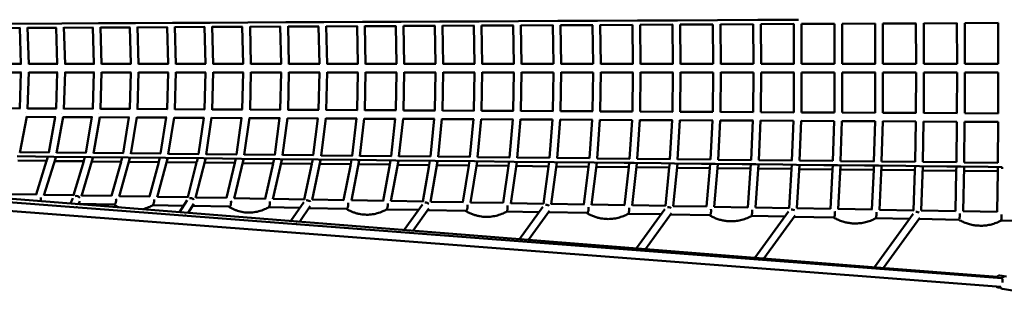
# Model space of a CAD drawing. Units: millimetres. Extents: x 1232 to 25034, y 1571 to 15705.
# Drawn here: x 14916 to 17352, y 7435 to 8110 of the extents above; entities that cross this region are included whole.
import ezdxf

# ---------------------------------------------------------------- set-up
doc = ezdxf.new("R2010")
doc.units = ezdxf.units.MM
doc.layers.add('МАФ', color=7, linetype='Continuous', lineweight=50)

msp = doc.modelspace()

# ---------------------------------------------------------------- linework, layer by layer
at = {"layer": 'МАФ'}
for p, q in [((15020.5, 8101.1), (14843.4, 8100.2)), ((14846.1, 8089.8), (14917.5, 8090.1)), ((14919.2, 8001.3), (14916.3, 8090.1)), ((14935.3, 8091.3), (14938.2, 8000.4)), ((14935.3, 8090.2), (15007.4, 8090.6)), ((15009, 8001.3), (15006.3, 8090.6)), ((15111, 8101.6), (15020.5, 8101.1)), ((15025.3, 8091.7), (15028.1, 8000.4)), ((15025.3, 8090.7), (15098.1, 8091.1)), ((15099.6, 8001.3), (15097, 8091.1)), ((15202.3, 8102.1), (15111.1, 8101.6)), ((15116, 8092.1), (15118.6, 8000.5)), ((15116, 8091.2), (15189.4, 8091.5)), ((15190.9, 8001.3), (15188.4, 8091.5)), ((15294.3, 8102.5), (15202.4, 8102.1)), ((15207.4, 8092.5), (15209.9, 8000.5)), ((15207.4, 8091.6), (15281.4, 8092)), ((15282.9, 8001.3), (15280.5, 8092)), ((15386.9, 8103), (15294.4, 8102.5)), ((15299.5, 8092.9), (15301.9, 8000.6)), ((15299.5, 8092.1), (15374.1, 8092.5)), ((15375.6, 8001.3), (15373.3, 8092.5)), ((15480.2, 8103.5), (15387, 8103)), ((15392.3, 8093.4), (15394.6, 8000.6)), ((15392.3, 8092.6), (15467.5, 8092.9)), ((15468.9, 8001.3), (15466.7, 8092.9)), ((15574.1, 8104), (15480.3, 8103.5)), ((15485.7, 8093.8), (15487.9, 8000.7)), ((15485.7, 8093), (15561.5, 8093.4)), ((15562.8, 8001.3), (15560.7, 8093.4)), ((15668.6, 8104.4), (15574.2, 8104)), ((15579.7, 8094.2), (15581.8, 8000.7)), ((15579.7, 8093.5), (15656.1, 8093.9)), ((15655.4, 8093.9), (15657.3, 8001.3)), ((15763.8, 8104.9), (15668.7, 8104.4)), ((15674.4, 8094.6), (15676.3, 8000.8)), ((15674.4, 8094), (15751.3, 8094.4)), ((15752.5, 8001.3), (15750.6, 8094.4)), ((15859.4, 8105.4), (15763.8, 8104.9)), ((15769.6, 8095.1), (15771.5, 8000.8)), ((15769.6, 8094.5), (15847, 8094.9)), ((15848.1, 8001.3), (15846.4, 8094.9)), ((15955.6, 8105.9), (15859.5, 8105.4)), ((15867.2, 8000.8), (15865.4, 8095.5)), ((15865.4, 8095), (15943.3, 8095.4)), ((15944.4, 8001.3), (15942.8, 8095.3)), ((16052.3, 8106.4), (15955.7, 8105.9)), ((15961.8, 8095.9), (15963.4, 8000.9)), ((15961.8, 8095.4), (16040.1, 8095.8)), ((16041.1, 8001.3), (16039.6, 8095.8)), ((16149.6, 8106.9), (16052.4, 8106.4)), ((16058.6, 8096.4), (16060.1, 8000.9)), ((16058.6, 8095.9), (16137.5, 8096.3)), ((16138.4, 8001.3), (16137, 8096.3)), ((16247.3, 8107.4), (16149.6, 8106.9)), ((16157.4, 8001), (16156, 8096.8)), ((16156, 8096.4), (16235.3, 8096.8)), ((16234.8, 8096.8), (16236.1, 8001.3)), ((16345.4, 8107.9), (16247.3, 8107.4)), ((16253.8, 8097.3), (16255.1, 8001)), ((16253.8, 8096.9), (16333.5, 8097.3)), ((16333.1, 8097.3), (16334.3, 8001.3)), ((16444, 8108.4), (16345.5, 8107.9)), ((16352.1, 8097.8), (16353.3, 8001)), ((16352.1, 8097.4), (16432.2, 8097.8)), ((16432.9, 8001.3), (16431.8, 8097.8)), ((16543, 8108.9), (16444.1, 8108.4)), ((16450.8, 8097.9), (16531.3, 8098.3)), ((16450.8, 8098.2), (16451.9, 8001.1)), ((16531.9, 8001.3), (16531, 8098.3)), ((16642.4, 8109.4), (16543.1, 8108.9)), ((16550, 8098.4), (16630.8, 8098.8)), ((16550, 8098.7), (16550.9, 8001.1)), ((16631.3, 8001.3), (16630.5, 8098.8)), ((16742.1, 8109.9), (16642.5, 8109.4)), ((16649.5, 8098.9), (16730.6, 8099.3)), ((16649.5, 8099.2), (16650.3, 8001.1)), ((16731.1, 8001.3), (16730.4, 8099.3)), ((16842.2, 8110.4), (16742.2, 8109.9)), ((16749.4, 8099.4), (16830.8, 8099.9)), ((16749.4, 8099.6), (16750.1, 8001.2)), ((16831.2, 8001.3), (16830.6, 8099.9)), ((16849.6, 8099.9), (16931.3, 8100.4)), ((16849.6, 8100.1), (16850.2, 8001.2)), ((16931.2, 8100.4), (16931.7, 8001.3)), ((16950.2, 8100.5), (17032.2, 8100.9)), ((16950.7, 8001.2), (16950.2, 8100.6)), ((17032.4, 8001.3), (17032, 8100.9)), ((17051, 8101), (17133.3, 8101.4)), ((17051, 8101.1), (17051.4, 8001.2)), ((17133.4, 8001.3), (17133.1, 8101.4)), ((17152.1, 8101.5), (17234.6, 8101.9)), ((17152.1, 8101.6), (17152.4, 8001.2)), ((17234.5, 8101.9), (17234.7, 8001.3)), ((17253.5, 8102), (17336.2, 8102.4)), ((17253.7, 8001.3), (17253.5, 8102.1)), ((17336.1, 8102.4), (17336.2, 8001.3)), ((14920.5, 8001.3), (14849.1, 8001.3)), ((15010.3, 8001.3), (14938.2, 8001.3)), ((15100.8, 8001.3), (15028, 8001.3)), ((15192, 8001.3), (15118.6, 8001.3)), ((15283.9, 8001.3), (15209.9, 8001.3)), ((15376.5, 8001.3), (15301.9, 8001.3)), ((15469.8, 8001.3), (15394.6, 8001.3)), ((15563.6, 8001.3), (15487.9, 8001.3)), ((15658.1, 8001.3), (15581.8, 8001.3)), ((15753.2, 8001.3), (15676.3, 8001.3)), ((15848.8, 8001.3), (15771.5, 8001.3)), ((15945, 8001.3), (15867.2, 8001.3)), ((16041.7, 8001.3), (15963.4, 8001.3)), ((16138.9, 8001.3), (16060.1, 8001.3)), ((16236.6, 8001.3), (16157.4, 8001.3)), ((16334.7, 8001.3), (16255.1, 8001.3)), ((16433.3, 8001.3), (16353.3, 8001.3)), ((16532.3, 8001.3), (16451.9, 8001.3)), ((16631.6, 8001.3), (16550.9, 8001.3)), ((16731.4, 8001.3), (16650.3, 8001.3)), ((16831.5, 8001.3), (16750.1, 8001.3)), ((16931.9, 8001.3), (16850.2, 8001.3)), ((17032.6, 8001.3), (16950.7, 8001.3)), ((17133.6, 8001.3), (17051.4, 8001.3)), ((17234.8, 8001.3), (17152.4, 8001.3)), ((17336.3, 8001.3), (17253.7, 8001.3)), ((14849.1, 7980.3), (14920.5, 7980.3)), ((14916.3, 7891.6), (14919.2, 7980.3)), ((14938.2, 7981.3), (14935.3, 7890.3)), ((14938.2, 7980.3), (15010.3, 7980.3)), ((15006.3, 7891.1), (15009, 7980.3)), ((15028.1, 7981.3), (15025.3, 7890)), ((15028, 7980.3), (15100.8, 7980.3)), ((15097, 7890.6), (15099.6, 7980.3)), ((15116, 7889.6), (15118.6, 7981.2)), ((15118.6, 7980.3), (15192, 7980.3)), ((15188.4, 7890.2), (15190.9, 7980.3)), ((15209.9, 7981.2), (15207.4, 7889.2)), ((15209.9, 7980.3), (15283.9, 7980.3)), ((15280.5, 7889.7), (15282.9, 7980.3)), ((15301.9, 7981.1), (15299.5, 7888.8)), ((15301.9, 7980.3), (15376.5, 7980.3)), ((15373.3, 7889.2), (15375.6, 7980.3)), ((15394.6, 7981.1), (15392.3, 7888.3)), ((15394.6, 7980.3), (15469.8, 7980.3)), ((15466.7, 7888.8), (15468.9, 7980.3)), ((15487.9, 7981), (15485.7, 7887.9)), ((15487.9, 7980.3), (15563.6, 7980.3)), ((15560.7, 7888.3), (15562.8, 7980.3)), ((15581.8, 7981), (15579.7, 7887.5)), ((15581.8, 7980.3), (15658.1, 7980.3)), ((15655.4, 7887.8), (15657.3, 7980.3)), ((15676.3, 7980.9), (15674.4, 7887.1)), ((15676.3, 7980.3), (15753.2, 7980.3)), ((15752.5, 7980.3), (15750.6, 7887.3)), ((15771.5, 7980.9), (15769.6, 7886.6)), ((15771.5, 7980.3), (15848.8, 7980.3)), ((15846.4, 7886.8), (15848.1, 7980.3)), ((15867.2, 7980.9), (15865.4, 7886.2)), ((15867.2, 7980.3), (15945, 7980.3)), ((15942.8, 7886.3), (15944.4, 7980.3)), ((15961.8, 7885.8), (15963.4, 7980.8)), ((15963.4, 7980.3), (16041.7, 7980.3)), ((16039.6, 7885.9), (16041.1, 7980.3)), ((16060.1, 7980.8), (16058.6, 7885.3)), ((16060.1, 7980.3), (16138.9, 7980.3)), ((16137, 7885.4), (16138.4, 7980.3)), ((16157.4, 7980.7), (16156, 7884.9)), ((16157.4, 7980.3), (16236.6, 7980.3)), ((16234.8, 7884.9), (16236.1, 7980.3)), ((16255.1, 7980.7), (16253.8, 7884.4)), ((16255.1, 7980.3), (16334.7, 7980.3)), ((16333.1, 7884.4), (16334.3, 7980.3)), ((16353.3, 7980.7), (16352.1, 7883.9)), ((16353.3, 7980.3), (16433.3, 7980.3)), ((16431.8, 7883.9), (16432.9, 7980.3)), ((16450.8, 7883.5), (16451.9, 7980.6)), ((16451.9, 7980.3), (16532.3, 7980.3)), ((16531, 7883.4), (16531.9, 7980.3)), ((16550, 7883), (16550.9, 7980.6)), ((16550.9, 7980.3), (16631.6, 7980.3)), ((16630.5, 7882.9), (16631.3, 7980.3)), ((16650.3, 7980.6), (16649.5, 7882.5)), ((16650.3, 7980.3), (16731.4, 7980.3)), ((16730.4, 7882.4), (16731.1, 7980.3)), ((16750.1, 7980.5), (16749.4, 7882.1)), ((16750.1, 7980.3), (16831.5, 7980.3)), ((16830.6, 7881.8), (16831.2, 7980.3)), ((16850.2, 7980.5), (16849.6, 7881.6)), ((16850.2, 7980.3), (16931.9, 7980.3)), ((16931.7, 7980.3), (16931.1, 7881.3)), ((16950.1, 7881.1), (16950.7, 7980.5)), ((16950.7, 7980.3), (17032.6, 7980.3)), ((17032, 7880.8), (17032.4, 7980.3)), ((17051, 7880.6), (17051.4, 7980.5)), ((17051.4, 7980.3), (17133.6, 7980.3)), ((17133.1, 7880.3), (17133.4, 7980.3)), ((17152.1, 7880.1), (17152.4, 7980.5)), ((17152.4, 7980.3), (17234.8, 7980.3)), ((17234.5, 7879.8), (17234.7, 7980.3)), ((17253.5, 7879.6), (17253.7, 7980.4)), ((17253.7, 7980.3), (17336.3, 7980.3)), ((17336.2, 7980.3), (17336.1, 7879.3)), ((14846.1, 7891.9), (14917.5, 7891.5)), ((14935.4, 7891.5), (15007.4, 7891.1)), ((14933.3, 7871.2), (14916.3, 7782.2)), ((14933.2, 7870.5), (15005.6, 7870.1)), ((14988, 7782.9), (15003.9, 7870.1)), ((15023.3, 7870.7), (15007, 7781.3)), ((15023.2, 7870), (15096.3, 7869.6)), ((15025.3, 7891), (15098.1, 7890.6)), ((15079.5, 7781.9), (15094.7, 7869.6)), ((15114.1, 7870.2), (15098.5, 7780.4)), ((15114, 7869.6), (15187.7, 7869.2)), ((15116, 7890.5), (15189.4, 7890.2)), ((15171.6, 7780.9), (15186.3, 7869.2)), ((15205.6, 7869.7), (15190.6, 7779.5)), ((15205.5, 7869.1), (15279.8, 7868.7)), ((15207.4, 7890.1), (15281.4, 7889.7)), ((15264.5, 7779.9), (15278.5, 7868.7)), ((15297.8, 7869.2), (15283.5, 7778.6)), ((15297.7, 7868.6), (15372.6, 7868.2)), ((15299.5, 7889.6), (15374.2, 7889.2)), ((15358, 7778.9), (15371.3, 7868.2)), ((15390.6, 7868.7), (15377, 7777.7)), ((15390.5, 7868.1), (15466, 7867.8)), ((15392.3, 7889.1), (15467.5, 7888.8)), ((15452.2, 7777.9), (15464.9, 7867.8)), ((15484.1, 7868.2), (15471.2, 7776.7)), ((15484, 7867.7), (15560.1, 7867.3)), ((15485.7, 7888.7), (15561.5, 7888.3)), ((15547, 7776.8), (15559, 7867.3)), ((15578.2, 7867.7), (15566, 7775.8)), ((15578.2, 7867.2), (15654.7, 7866.8)), ((15579.7, 7888.2), (15656.1, 7887.8)), ((15673, 7867.2), (15661.4, 7774.8)), ((15674.4, 7887.7), (15751.3, 7887.3)), ((15769.6, 7887.2), (15847, 7886.8)), ((15865.4, 7886.7), (15943.3, 7886.3)), ((15961.8, 7886.3), (16040.1, 7885.9)), ((16058.6, 7885.8), (16137.5, 7885.4)), ((16156, 7885.3), (16235.3, 7884.9)), ((16253.8, 7884.8), (16333.5, 7884.4)), ((16352.1, 7884.3), (16432.2, 7883.9)), ((16450.8, 7883.8), (16531.3, 7883.4)), ((16550, 7883.3), (16630.8, 7882.9)), ((16649.5, 7882.8), (16730.6, 7882.4)), ((16749.4, 7882.3), (16830.8, 7881.8)), ((16849.6, 7881.7), (16931.3, 7881.3)), ((16950.1, 7881.2), (17032.2, 7880.8)), ((17051, 7880.7), (17133.3, 7880.3)), ((17152.1, 7880.2), (17234.6, 7879.8)), ((17253.5, 7879.7), (17336.2, 7879.3)), ((15642.3, 7775.8), (15653.8, 7866.8)), ((15672.9, 7866.7), (15750, 7866.3)), ((15738.3, 7774.8), (15749.1, 7866.3)), ((15768.3, 7866.7), (15757.3, 7773.9)), ((15768.2, 7866.2), (15845.8, 7865.8)), ((15834.9, 7773.7), (15845, 7865.8)), ((15864.2, 7866.2), (15853.9, 7772.9)), ((15864.1, 7865.7), (15942.2, 7865.4)), ((15931.9, 7772.7), (15941.5, 7865.4)), ((15960.6, 7865.6), (15951, 7771.9)), ((15960.5, 7865.3), (16039.1, 7864.9)), ((16029.5, 7771.6), (16038.4, 7864.9)), ((16057.5, 7865.1), (16048.6, 7770.9)), ((16057.5, 7864.8), (16136.5, 7864.4)), ((16127.6, 7770.6), (16135.9, 7864.4)), ((16155, 7864.6), (16146.6, 7769.9)), ((16154.9, 7864.3), (16234.3, 7863.9)), ((16226.2, 7769.5), (16233.8, 7863.9)), ((16252.9, 7864.1), (16245.2, 7768.9)), ((16252.9, 7863.8), (16332.7, 7863.4)), ((16325.2, 7768.4), (16332.2, 7863.4)), ((16351.2, 7863.5), (16344.2, 7767.8)), ((16351.2, 7863.3), (16431.4, 7862.9)), ((16424.7, 7767.3), (16431, 7862.9)), ((16450.1, 7863), (16443.7, 7766.8)), ((16450, 7862.8), (16530.6, 7862.4)), ((16524.5, 7766.3), (16530.2, 7862.4)), ((16549.3, 7862.5), (16543.5, 7765.8)), ((16549.2, 7862.3), (16630.2, 7861.9)), ((16624.8, 7765.2), (16629.8, 7861.9)), ((16648.9, 7862), (16643.8, 7764.7)), ((16648.9, 7861.8), (16730.1, 7861.4)), ((16725.4, 7764.1), (16729.8, 7861.4)), ((16748.8, 7861.4), (16744.4, 7763.7)), ((16748.8, 7861.3), (16830.4, 7860.8)), ((16826.3, 7763), (16830.1, 7860.8)), ((16849.1, 7860.9), (16845.3, 7762.6)), ((16849.1, 7860.8), (16931, 7860.3)), ((16930.7, 7860.3), (16927.6, 7761.9)), ((16946.6, 7761.5), (16949.8, 7860.4)), ((16949.8, 7860.2), (17031.9, 7859.8)), ((17029.1, 7760.8), (17031.7, 7859.8)), ((17050.7, 7859.8), (17048.1, 7760.5)), ((17050.7, 7859.7), (17133, 7859.3)), ((17131, 7759.7), (17132.9, 7859.3)), ((17151.9, 7859.3), (17150, 7759.4)), ((17151.9, 7859.2), (17234.5, 7858.8)), ((17234.3, 7858.8), (17233, 7758.6)), ((17252, 7758.3), (17253.3, 7858.8)), ((17253.3, 7858.7), (17336.1, 7858.3)), ((17336, 7858.3), (17335.4, 7757.5)), ((14909.9, 7773.3), (15000.6, 7772.3)), ((14988.8, 7782.9), (14916.6, 7783.7)), ((15005, 7770), (14975.9, 7676.7)), ((14983.1, 7763.8), (14985.8, 7772.5)), ((15000.6, 7772.3), (15092, 7771.3)), ((15005.4, 7772.3), (15005, 7770)), ((15080.2, 7781.9), (15007.3, 7782.7)), ((15074.8, 7762.7), (15077.4, 7771.5)), ((15092, 7771.3), (15184.1, 7770.3)), ((15096.9, 7771.3), (15096.5, 7769.2)), ((15172.4, 7780.9), (15098.7, 7781.7)), ((15169.7, 7770.5), (15167.1, 7761.5)), ((15184.1, 7770.3), (15276.9, 7769.3)), ((15189.1, 7770.3), (15188.8, 7768.3)), ((15265.2, 7779.9), (15190.8, 7780.7)), ((15358.7, 7778.9), (15283.7, 7779.7)), ((15452.8, 7777.9), (15377.2, 7778.7)), ((15547.6, 7776.8), (15471.3, 7777.7)), ((15642.9, 7775.8), (15566.1, 7776.6)), ((15738.9, 7774.8), (15661.5, 7775.6)), ((15835.4, 7773.7), (15757.4, 7774.6)), ((15932.4, 7772.7), (15854, 7773.5)), ((16030, 7771.6), (15951, 7772.5)), ((16128, 7770.6), (16048.6, 7771.4)), ((16226.6, 7769.5), (16146.7, 7770.4)), ((14984.7, 7761.9), (14911.4, 7762.7)), ((14956.6, 7678.8), (14982.5, 7762)), ((15076.3, 7760.9), (15002.4, 7761.7)), ((15049.4, 7677.1), (15074.3, 7761)), ((15096.5, 7769.2), (15068.6, 7675.2)), ((15168.5, 7759.9), (15094, 7760.8)), ((15166.7, 7760), (15142.8, 7675.5)), ((15162.1, 7673.7), (15188.8, 7768.3)), ((15261.5, 7758.9), (15186.4, 7759.8)), ((15237, 7673.8), (15259.8, 7759)), ((15281.7, 7767.3), (15256.2, 7672.1)), ((15260.2, 7760.4), (15262.6, 7769.5)), ((15276.9, 7769.3), (15370.3, 7768.3)), ((15355.1, 7757.9), (15279.4, 7758.7)), ((15282, 7769.3), (15281.7, 7767.3)), ((15281.7, 7767.3), (15281.7, 7767.3)), ((15331.8, 7672.1), (15353.6, 7757.9)), ((15375.3, 7766.4), (15351, 7670.5)), ((15353.9, 7759.3), (15356.3, 7768.5)), ((15370.3, 7768.3), (15464.4, 7767.3)), ((15449.4, 7756.9), (15373.1, 7757.7)), ((15375.6, 7768.3), (15375.3, 7766.4)), ((15375.3, 7766.4), (15375.3, 7766.4)), ((15448, 7756.9), (15427.3, 7670.4)), ((15446.5, 7668.9), (15469.6, 7765.5)), ((15450.5, 7767.4), (15448.3, 7758.1)), ((15464.4, 7767.3), (15559.2, 7766.3)), ((15544.3, 7755.9), (15467.5, 7756.7)), ((15469.8, 7767.2), (15469.6, 7765.5)), ((15523.4, 7668.6), (15543, 7755.9)), ((15564.5, 7764.6), (15542.5, 7667.3)), ((15543.3, 7757), (15545.4, 7766.4)), ((15559.2, 7766.3), (15654.5, 7765.2)), ((15639.8, 7754.8), (15562.5, 7755.7)), ((15564.7, 7766.2), (15564.5, 7764.6)), ((15564.5, 7764.6), (15564.5, 7764.6)), ((15620, 7666.9), (15638.7, 7754.9)), ((15638.9, 7755.9), (15640.9, 7765.4)), ((15660, 7763.6), (15639.2, 7665.7)), ((15654.5, 7765.2), (15750.4, 7764.2)), ((15735.9, 7753.8), (15658.1, 7754.6)), ((15660.2, 7765.2), (15660, 7763.6)), ((15734.9, 7753.8), (15717.3, 7665.2)), ((15737, 7764.3), (15735.1, 7754.7)), ((15736.4, 7664), (15756, 7762.7)), ((15750.4, 7764.2), (15846.8, 7763.1)), ((15832.6, 7752.8), (15754.2, 7753.6)), ((15756.2, 7764.1), (15756, 7762.7)), ((15815.1, 7663.4), (15831.7, 7752.8)), ((15831.8, 7753.6), (15833.6, 7763.3)), ((15834.2, 7662.3), (15852.7, 7761.8)), ((15846.8, 7763.1), (15943.8, 7762.1)), ((15929.8, 7751.7), (15851, 7752.6)), ((15852.8, 7763.1), (15852.7, 7761.8)), ((15852.7, 7761.8), (15852.7, 7761.8)), ((15913.4, 7661.7), (15929, 7751.7)), ((15929.1, 7752.5), (15930.8, 7762.2)), ((15949.8, 7760.8), (15932.5, 7660.7)), ((15943.8, 7762.1), (16041.4, 7761)), ((16027.5, 7750.6), (15948.2, 7751.5)), ((15949.9, 7762), (15949.8, 7760.8)), ((15949.8, 7760.8), (15949.8, 7760.8)), ((16026.8, 7750.7), (16012.3, 7659.9)), ((16028.5, 7761.2), (16026.9, 7751.3)), ((16031.4, 7659), (16047.5, 7759.8)), ((16041.4, 7761), (16139.4, 7760)), ((16125.8, 7749.6), (16046, 7750.4)), ((16047.6, 7761), (16047.5, 7759.8)), ((16111.6, 7658.1), (16125.1, 7749.6)), ((16125.2, 7750.2), (16126.6, 7760.1)), ((16130.7, 7657.2), (16145.7, 7758.9)), ((16139.4, 7760), (16237.9, 7758.9)), ((16224.5, 7748.5), (16144.3, 7749.4)), ((16145.8, 7759.9), (16145.7, 7758.9)), ((16145.7, 7758.9), (16145.7, 7758.9)), ((16211.4, 7656.3), (16223.9, 7748.5)), ((16224, 7749), (16225.3, 7759)), ((16244.3, 7757.9), (16230.5, 7655.5)), ((16237.9, 7758.9), (16336.8, 7757.8)), ((16323.6, 7747.4), (16243, 7748.3)), ((16244.4, 7758.8), (16244.3, 7757.9)), ((16325.5, 7768.4), (16245.2, 7769.3)), ((16323.1, 7747.4), (16311.7, 7654.5)), ((16324.4, 7758), (16323.2, 7747.9)), ((16330.8, 7653.8), (16343.4, 7756.9)), ((16336.8, 7757.8), (16411.2, 7757)), ((16423.2, 7746.4), (16342.2, 7747.2)), ((16343.5, 7757.8), (16343.4, 7756.9)), ((16425, 7767.3), (16344.2, 7768.2)), ((16411.2, 7757), (16436.2, 7756.8)), ((16412.4, 7652.7), (16422.8, 7746.4)), ((16422.8, 7746.8), (16423.9, 7756.9)), ((16431.4, 7652), (16442.9, 7755.9)), ((16436.2, 7756.8), (16502.6, 7756)), ((16523.2, 7745.3), (16441.9, 7746.2)), ((16443, 7756.7), (16442.9, 7755.9)), ((16442.9, 7755.9), (16442.9, 7755.9)), ((16524.8, 7766.3), (16443.7, 7767.1)), ((16502.6, 7756), (16535.9, 7755.7)), ((16513.5, 7650.9), (16522.8, 7745.3)), ((16522.9, 7745.6), (16523.9, 7755.8)), ((16542.9, 7754.9), (16532.5, 7650.3)), ((16535.9, 7755.7), (16602.6, 7754.9)), ((16542.9, 7755.6), (16542.9, 7754.9)), ((16542.9, 7754.9), (16542.9, 7754.9)), ((16625, 7765.2), (16543.5, 7766.1)), ((16602.6, 7754.9), (16636.1, 7754.6)), ((16624.2, 7754.7), (16623.3, 7744.5)), ((16634, 7648.5), (16643.2, 7753.9)), ((16636.1, 7754.6), (16703, 7753.9)), ((16643.2, 7754.5), (16643.2, 7753.9)), ((16725.6, 7764.1), (16643.8, 7765)), ((16703, 7753.9), (16736.6, 7753.5)), ((16724.1, 7743.4), (16724.9, 7753.6)), ((16743.9, 7752.9), (16735.8, 7646.7)), ((16736.6, 7753.5), (16803.8, 7752.8)), ((16743.9, 7753.4), (16743.9, 7752.9)), ((16743.9, 7752.9), (16743.9, 7752.9)), ((16826.5, 7763), (16744.4, 7763.9)), ((16803.8, 7752.8), (16837.5, 7752.4)), ((16825.2, 7742.2), (16825.9, 7752.5)), ((16837.5, 7752.4), (16904.8, 7751.7)), ((16844.9, 7751.9), (16838, 7644.9)), ((16844.9, 7752.3), (16844.9, 7751.9)), ((16927.7, 7761.9), (16845.3, 7762.8)), ((16904.8, 7751.7), (16938.7, 7751.3)), ((16927.2, 7751.4), (16926.7, 7741.1)), ((16938.7, 7751.3), (17006.1, 7750.6)), ((16940.5, 7643.1), (16946.2, 7750.9)), ((16946.2, 7750.9), (16946.2, 7751.2)), ((16946.2, 7750.9), (16946.2, 7750.9)), ((17029.3, 7760.8), (16946.6, 7761.7)), ((17006.1, 7750.6), (17040.1, 7750.2)), ((17028.4, 7740), (17028.9, 7750.3)), ((17040.1, 7750.2), (17107.7, 7749.5)), ((17047.8, 7749.9), (17043.2, 7641.3)), ((17047.9, 7750.1), (17047.8, 7749.9)), ((17047.8, 7749.9), (17047.8, 7749.9)), ((17131.1, 7759.7), (17048.1, 7760.6)), ((17107.7, 7749.5), (17141.9, 7749.1)), ((17130.4, 7738.8), (17130.8, 7749.2)), ((17141.9, 7749.1), (17209.6, 7748.4)), ((17149.8, 7748.9), (17146.3, 7639.5)), ((17149.8, 7749), (17149.8, 7748.9)), ((17149.8, 7748.9), (17149.8, 7748.9)), ((17233.1, 7758.6), (17150, 7759.5)), ((17209.6, 7748.4), (17243.9, 7748)), ((17232.7, 7737.7), (17232.9, 7748.1)), ((17243.9, 7748), (17311.7, 7747.3)), ((17249.6, 7637.6), (17251.9, 7747.8)), ((17251.9, 7747.8), (17251.9, 7747.9)), ((17335.4, 7757.5), (17252, 7758.4)), ((17311.7, 7747.3), (17346.1, 7746.9)), ((17335.3, 7747), (17335.2, 7736.6)), ((17335.3, 7747), (17335.3, 7747)), ((16623.6, 7744.2), (16541.9, 7745.1)), ((16623.3, 7744.2), (16615, 7649.1)), ((16724.4, 7743.1), (16642.3, 7744)), ((16716.8, 7647.3), (16724.1, 7743.1)), ((16825.5, 7742), (16743.1, 7742.9)), ((16819, 7645.4), (16825.2, 7742)), ((16926.9, 7740.9), (16844.2, 7741.8)), ((16926.7, 7740.9), (16921.5, 7643.6)), ((17028.6, 7739.8), (16945.7, 7740.7)), ((17024.2, 7641.8), (17028.4, 7739.8)), ((17130.6, 7738.7), (17047.4, 7739.6)), ((17127.3, 7639.9), (17130.4, 7738.7)), ((17232.8, 7737.6), (17149.4, 7738.5)), ((17230.6, 7638.1), (17232.7, 7737.6)), ((17335.3, 7736.5), (17251.7, 7737.4)), ((17335.2, 7736.5), (17334.1, 7636.2)), ((14531.4, 7697.4), (17035.5, 7499.2)), ((14884.4, 7680.1), (14957.2, 7678.8)), ((14884.4, 7680.1), (14957.2, 7678.8)), ((14976.4, 7678.4), (15050, 7677.1)), ((14976.4, 7678.4), (15050, 7677.1)), ((15069.1, 7676.8), (15143.4, 7675.4)), ((15069.1, 7676.8), (15143.4, 7675.4)), ((15162.5, 7675.1), (15237.6, 7673.8)), ((15162.5, 7675.1), (15237.6, 7673.8)), ((15256.6, 7673.4), (15332.4, 7672.1)), ((15256.6, 7673.4), (15332.4, 7672.1)), ((17044.8, 7495.2), (14801, 7666.5)), ((15047.2, 7669.7), (15041.4, 7657.1)), ((15055.3, 7650.4), (15057.2, 7646.9)), ((15064.7, 7662.3), (15061.6, 7655.5)), ((15061.8, 7655.9), (15148.7, 7654.3)), ((15245, 7652.6), (15321.3, 7651.3)), ((15311.5, 7635.7), (15330.2, 7665.3)), ((15332.9, 7634), (15346.7, 7655.9)), ((15343.5, 7650.9), (15433.5, 7649.2)), ((15351.3, 7671.7), (15427.8, 7670.4)), ((15351.3, 7671.7), (15427.8, 7670.4)), ((15446.7, 7670), (15523.9, 7668.6)), ((15446.7, 7670), (15523.8, 7668.6)), ((15542.8, 7668.3), (15620.5, 7666.9)), ((15542.8, 7668.3), (15620.5, 7666.9)), ((15618.5, 7660), (15586.8, 7613.9)), ((15634.8, 7650.2), (15608.7, 7612.2)), ((15639.4, 7666.6), (15717.7, 7665.2)), ((15639.4, 7666.6), (15717.7, 7665.2)), ((15736.6, 7664.8), (15815.5, 7663.4)), ((15736.6, 7664.8), (15815.5, 7663.4)), ((15834.3, 7663.1), (15913.8, 7661.6)), ((15834.3, 7663.1), (15913.8, 7661.6)), ((15867.2, 7591.7), (15912, 7654.4)), ((15932.6, 7661.3), (16012.7, 7659.9)), ((15932.6, 7661.3), (16012.7, 7659.9)), ((16031.5, 7659.5), (16112, 7658.1)), ((16031.5, 7659.5), (16112, 7658.1)), ((16130.8, 7657.8), (16211.8, 7656.3)), ((16130.8, 7657.8), (16211.8, 7656.3)), ((16210, 7648.7), (16152.4, 7569.1)), ((16230.6, 7656), (16312, 7654.5)), ((16230.6, 7656), (16312, 7654.5)), ((16330.8, 7654.2), (16412.7, 7652.7)), ((16330.8, 7654.2), (16412.7, 7652.7)), ((16431.5, 7652.4), (16513.7, 7650.9)), ((16431.5, 7652.4), (16513.7, 7650.9)), ((16532.5, 7650.6), (16615.2, 7649.1)), ((16532.5, 7650.6), (16615.2, 7649.1)), ((16634, 7648.8), (16717, 7647.3)), ((16634, 7648.8), (16717, 7647.3)), ((17043.2, 7474.2), (14800.7, 7645.4)), ((15325.9, 7626.4), (15324.3, 7629.3)), ((15531.6, 7647.5), (15609, 7646.1)), ((15631.7, 7645.7), (15723.8, 7644)), ((15823.7, 7642.3), (15902.3, 7640.9)), ((15889.3, 7590), (15928.3, 7644.5)), ((15925.4, 7640.4), (16019.1, 7638.8)), ((16120.5, 7636.9), (16200.5, 7635.5)), ((16226.4, 7638.9), (16174.6, 7567.4)), ((16223.7, 7635.1), (16318.9, 7633.4)), ((16421.6, 7631.6), (16502.8, 7630.1)), ((16441.7, 7546.2), (16512.1, 7642.8)), ((16464, 7544.5), (16528.6, 7633.2)), ((16526, 7629.7), (16622.5, 7628)), ((16726.3, 7626.1), (16808.7, 7624.6)), ((16817.6, 7636.9), (16734.7, 7523)), ((16735.8, 7646.9), (16819.2, 7645.4)), ((16735.8, 7646.9), (16819.1, 7645.4)), ((16834.2, 7627.4), (16756.9, 7521.3)), ((16831.8, 7624.2), (16929.3, 7622.5)), ((16838, 7645.1), (16921.6, 7643.6)), ((16838, 7645.1), (16921.6, 7643.6)), ((16940.5, 7643.3), (17024.4, 7641.8)), ((16940.5, 7643.3), (17024.4, 7641.8)), ((17030.8, 7499.6), (17125.9, 7630.9)), ((17043.2, 7641.4), (17127.4, 7639.9)), ((17043.2, 7641.4), (17127.4, 7639.9)), ((17146.3, 7639.6), (17230.7, 7638.1)), ((17146.3, 7639.6), (17230.7, 7638.1)), ((17249.6, 7637.7), (17334.2, 7636.2)), ((17249.6, 7637.7), (17334.2, 7636.2)), ((15599, 7607.9), (15600.6, 7605.4)), ((17034.1, 7620.6), (17117.4, 7619.1)), ((17053, 7497.9), (17142.7, 7621.6)), ((17140.5, 7618.7), (17238.8, 7616.9)), ((17344.3, 7615), (17447, 7613.2)), ((15880.6, 7584.1), (15878.9, 7586.4)), ((16163.3, 7564.6), (16165.5, 7562.3)), ((16454.7, 7540.2), (16451.7, 7542.6)), ((16743.6, 7520.3), (16747.6, 7517.9)), ((17035.5, 7499.2), (17334.5, 7475.6)), ((17043.5, 7495.3), (17038.6, 7497.4)), ((17345.6, 7472.2), (17044.8, 7495.2)), ((17340.5, 7479.1), (17356.8, 7476.4)), ((17342.7, 7451.3), (17043.2, 7474.2)), ((17334.6, 7475.6), (17335, 7475.5)), ((17346.1, 7472.1), (17345.6, 7472.2)), ((17335.6, 7449.5), (17343.1, 7448.3)), ((17346.7, 7446.2), (17413.3, 7435.2))]:
    msp.add_line(p, q, dxfattribs=at)
at = {"layer": 'МАФ', "extrusion": (0, 0, -1)}
for centre, major_axis, ratio, start_param, end_param in [((14925.5, 7881), (-9.47, 1.05), 0.000271, 2.149424, 2.149497), ((17344.8, 7746.9), (-0.1, -10.5), 0.125143, -1.572258, -1.126994), ((15056.1, 7666.5), (8.9, -3.32), 0.953691, -2.204396, -1.642624), ((15056.1, 7666.5), (8.9, -3.32), 0.953691, -1.642624, -1.036975), ((15627.5, 7656.3), (8.77, -3.77), 0.870648, -2.253915, -1.795778), ((15627.5, 7656.3), (8.77, -3.77), 0.870648, -1.795778, -1.262248), ((16219.6, 7645.7), (8.92, -3.57), 0.791318, -2.233195, -1.877988), ((16219.6, 7645.7), (8.92, -3.57), 0.791318, -1.877988, -1.293288), ((16827.8, 7634.8), (9.11, -3.29), 0.717181, -2.208664, -1.953958), ((16827.8, 7634.8), (9.11, -3.29), 0.717181, -1.953958, -1.301319)]:
    msp.add_ellipse(centre, major_axis=major_axis, ratio=ratio, start_param=start_param, end_param=end_param, dxfattribs=at)
at = {"layer": 'МАФ'}
for centre, major_axis, ratio, start_param, end_param in [((15015.5, 7880.6), (-9.47, 1), 0.000031, 2.132192, 2.132261), ((15106.2, 7880.1), (-9.48, 0.96), 0.000308, 2.114999, 2.115066), ((15179.5, 7770.3), (-9.29, 2.07), 0.001245, -3.141662, -3.141524), ((15460.3, 7767.3), (-9.34, 1.78), 0.00264, -3.141718, -3.141468), ((15650.6, 7765.2), (-9.38, 1.58), 0.003329, 3.141453, 3.141733), ((15746.6, 7764.2), (-9.39, 1.48), 0.003606, -3.141735, -3.14145), ((16038.1, 7761), (-9.43, 1.2), 0.004185, -3.141726, -3.14146), ((16234.9, 7758.9), (-9.45, 1.02), 0.004374, -3.14171, -3.141475), ((16334, 7757.8), (-9.46, 0.93), 0.004415, -3.1417, -3.141485), ((16633.7, 7754.6), (-9.48, 0.66), 0.004336, -3.141668, -3.141518), ((16835.4, 7752.4), (-9.49, 0.49), 0.004128, -3.141645, -3.14154), ((15056.1, 7666.5), (-8.9, 3.32), 0.953691, -2.305073, -2.104617), ((14963.2, 7668.2), (9.07, -2.83), 0.000055, -1.00045, -1.000382), ((14963.2, 7668.2), (-5.15, 7.98), 0.336034, -2.069471, -2.069344), ((15244, 7663.1), (-5.13, 8), 0.314489, -2.008392, -2.00828), ((15244, 7663.1), (9.18, -2.46), 0.002165, -1.056842, -1.056782), ((15338.9, 7661.4), (-8.75, 3.75), 0.911946, -1.154507, -0.889719), ((15338.9, 7661.4), (-8.75, 3.75), 0.911946, -1.399699, -1.154507), ((15338.9, 7661.4), (-8.75, 3.75), 0.911946, -2.18422, -1.399699), ((15530.7, 7658), (9.27, -2.09), 0.003724, -1.111614, -1.111561), ((15530.7, 7658), (-5.1, 8.02), 0.291317, -1.950958, -1.950859), ((15627.5, 7656.3), (-8.77, 3.77), 0.870648, -2.110484, -1.879345), ((15822.8, 7652.8), (-5.07, 8.04), 0.266389, -1.897039, -1.896952), ((15822.8, 7652.8), (9.34, -1.73), 0.004763, -1.164974, -1.164928), ((15921.2, 7651), (-8.84, 3.69), 0.830378, -1.146278, -0.896414), ((15921.2, 7651), (-8.84, 3.69), 0.830378, -1.302887, -1.146278), ((15921.2, 7651), (-8.84, 3.69), 0.830378, -2.049326, -1.302887), ((16219.6, 7645.7), (-8.92, 3.57), 0.791318, -1.993297, -1.848305), ((16522, 7640.3), (-9.01, 3.43), 0.753565, -1.161795, -0.920974), ((16521.7, 7643.2), (-7.3, 1.56), 0.609375, -1.389821, -1.308652), ((16522, 7640.3), (-9.01, 3.43), 0.753565, -1.939802, -1.225524), ((16119.7, 7647.5), (-5.04, 8.06), 0.239684, -1.84651, -1.846435), ((16420.8, 7642.1), (-5, 8.08), 0.21116, -1.79923, -1.799167), ((16725.5, 7636.6), (-4.97, 8.09), 0.180864, -1.755051, -1.754999), ((16827.8, 7634.8), (-9.11, 3.29), 0.717181, -1.887665, -1.840274), ((17136.4, 7629.3), (-9.2, 3.15), 0.682205, -1.149478, -0.943609), ((17135.8, 7631.7), (-7.52, 1.42), 0.575778, -1.348713, -1.306808), ((17136.4, 7629.3), (-9.2, 3.15), 0.682205, -1.83626, -1.183225), ((17239.9, 7627.4), (0.2, 10.5), 0.152572, -2.535572, -1.135216), ((17343.5, 7625.5), (0.2, 10.5), 0.137947, -2.560722, -1.133416), ((17034.6, 7488.8), (0.8, 10.5), 0.183411, -0.000002, 0.000002), ((17333.3, 7465.1), (1.3, 10.4), 0.203351, -0.008799, 0.008799), ((17333.3, 7465.1), (1.3, 10.4), 0.203351, -0.698782, -0.008799), ((17344.4, 7461.7), (1.3, 10.4), 0.224328, -1.536934, 0.009682)]:
    msp.add_ellipse(centre, major_axis=major_axis, ratio=ratio, start_param=start_param, end_param=end_param, dxfattribs=at)
for points, knots in [([(14967.5, 7662.9), (14967.6, 7663.3), (14967.7, 7663.7), (14967.8, 7664), (14968, 7665.3), (14968.2, 7666.7), (14968.2, 7668.1), (14968.2, 7669.1), (14968.2, 7670.2), (14968, 7671.3), (14968, 7671.3), (14968, 7671.3), (14968, 7671.4)], [11.197108, 11.197108, 11.197108, 11.197108, 12.449148, 12.449148, 12.449148, 16.598863, 16.598863, 16.598863, 19.908944, 19.908944, 19.908944, 19.984583, 19.984583, 19.984583, 19.984583]), ([(15160.2, 7647.7), (15158.5, 7648.5), (15156.8, 7649.3), (15153.2, 7651.2), (15151.3, 7652.3), (15149, 7653.8), (15148.6, 7654.1), (15148.1, 7654.4)], [3.5280952, 3.5280952, 3.5280952, 3.5280952, 3.5842597, 3.5842597, 3.6502349, 3.6502349, 3.6665754, 3.6665754, 3.6665754, 3.6665754]), ([(15151.8, 7655.5), (15152.2, 7656), (15152.6, 7656.6), (15152.9, 7657.3), (15153.4, 7658.3), (15153.7, 7659.4), (15154, 7660.7), (15154.2, 7662), (15154.4, 7663.3), (15154.4, 7664.7), (15154.4, 7665.8), (15154.4, 7667), (15154.2, 7668), (15154.2, 7668.1), (15154.2, 7668.1), (15154.2, 7668.2)], [5.241447, 5.241447, 5.241447, 5.241447, 8.299432, 8.299432, 8.299432, 12.449148, 12.449148, 12.449148, 16.598863, 16.598863, 16.598863, 19.978649, 19.978649, 19.978649, 20.159701, 20.159701, 20.159701, 20.159701]), ([(15245.3, 7652.8), (15241.9, 7650.8), (15238.4, 7649.1), (15230.5, 7645.6), (15226, 7644.1), (15221.5, 7642.8)], [2.643396, 2.643396, 2.643396, 2.643396, 2.7568432, 2.7568432, 2.8972243, 2.8972243, 2.8972243, 2.8972243]), ([(15245.9, 7653.8), (15246.3, 7654.2), (15246.7, 7654.9), (15247.1, 7655.6), (15247.5, 7656.6), (15247.9, 7657.8), (15248.1, 7659), (15248.4, 7660.3), (15248.5, 7661.7), (15248.5, 7663), (15248.6, 7664.2), (15248.5, 7665.3), (15248.4, 7666.4), (15248.4, 7666.4), (15248.4, 7666.5), (15248.3, 7666.6)], [5.019643, 5.019643, 5.019643, 5.019643, 8.299432, 8.299432, 8.299432, 12.449148, 12.449148, 12.449148, 16.598863, 16.598863, 16.598863, 20.015878, 20.015878, 20.015878, 20.242154, 20.242154, 20.242154, 20.242154]), ([(15461.6, 7637), (15459.3, 7637.6), (15456.9, 7638.2), (15452.4, 7639.7), (15450.1, 7640.5), (15445.7, 7642.4), (15443.5, 7643.4), (15439.2, 7645.6), (15437.1, 7646.7), (15434.3, 7648.4), (15433.7, 7648.8), (15433, 7649.3)], [3.3587965, 3.3587965, 3.3587965, 3.3587965, 3.4303362, 3.4303362, 3.5018759, 3.5018759, 3.5734157, 3.5734157, 3.6449554, 3.6449554, 3.6681314, 3.6681314, 3.6681314, 3.6681314]), ([(15436.5, 7650.6), (15436.8, 7651), (15437.1, 7651.6), (15437.4, 7652.2), (15437.8, 7653.2), (15438.1, 7654.4), (15438.4, 7655.6), (15438.6, 7656.9), (15438.7, 7658.3), (15438.8, 7659.6), (15438.8, 7660.8), (15438.7, 7661.9), (15438.6, 7663), (15438.6, 7663.1), (15438.6, 7663.2), (15438.6, 7663.3)], [5.516375, 5.516375, 5.516375, 5.516375, 8.299432, 8.299432, 8.299432, 12.449148, 12.449148, 12.449148, 16.598863, 16.598863, 16.598863, 20.095526, 20.095526, 20.095526, 20.396975, 20.396975, 20.396975, 20.396975]), ([(15532.5, 7648.7), (15532.9, 7649.2), (15533.2, 7649.8), (15533.5, 7650.5), (15533.9, 7651.5), (15534.2, 7652.6), (15534.4, 7653.9), (15534.7, 7655.2), (15534.8, 7656.5), (15534.8, 7657.9), (15534.8, 7659.1), (15534.8, 7660.2), (15534.7, 7661.4), (15534.6, 7661.5), (15534.6, 7661.6), (15534.6, 7661.7)], [5.284118, 5.284118, 5.284118, 5.284118, 8.299432, 8.299432, 8.299432, 12.449148, 12.449148, 12.449148, 16.598863, 16.598863, 16.598863, 20.137813, 20.137813, 20.137813, 20.469399, 20.469399, 20.469399, 20.469399]), ([(15726.7, 7645.5), (15726.9, 7645.9), (15727.2, 7646.4), (15727.4, 7647), (15727.8, 7648), (15728.1, 7649.2), (15728.3, 7650.4), (15728.5, 7651.7), (15728.7, 7653.1), (15728.7, 7654.4), (15728.7, 7655.6), (15728.7, 7656.8), (15728.5, 7658), (15728.5, 7658.1), (15728.5, 7658.2), (15728.5, 7658.3)], [5.75458, 5.75458, 5.75458, 5.75458, 8.299432, 8.299432, 8.299432, 12.449148, 12.449148, 12.449148, 16.598863, 16.598863, 16.598863, 20.229074, 20.229074, 20.229074, 20.604432, 20.604432, 20.604432, 20.604432]), ([(15824.4, 7643.6), (15824.7, 7644.1), (15825, 7644.6), (15825.3, 7645.3), (15825.6, 7646.3), (15825.9, 7647.4), (15826.1, 7648.7), (15826.3, 7649.9), (15826.4, 7651.3), (15826.5, 7652.7), (15826.5, 7653.9), (15826.4, 7655.1), (15826.3, 7656.3), (15826.3, 7656.4), (15826.3, 7656.5), (15826.3, 7656.6)], [5.513404, 5.513404, 5.513404, 5.513404, 8.299432, 8.299432, 8.299432, 12.449148, 12.449148, 12.449148, 16.598863, 16.598863, 16.598863, 20.278008, 20.278008, 20.278008, 20.667109, 20.667109, 20.667109, 20.667109]), ([(16021.9, 7640.3), (16022.1, 7640.7), (16022.3, 7641.2), (16022.5, 7641.8), (16022.8, 7642.7), (16023.1, 7643.9), (16023.3, 7645.1), (16023.5, 7646.4), (16023.6, 7647.8), (16023.6, 7649.2), (16023.6, 7650.4), (16023.6, 7651.7), (16023.5, 7652.8), (16023.4, 7653), (16023.4, 7653.1), (16023.4, 7653.2), (16023.4, 7653.2), (16023.4, 7653.2), (16023.4, 7653.2)], [5.956874, 5.956874, 5.956874, 5.956874, 8.299432, 8.299432, 8.299432, 12.449148, 12.449148, 12.449148, 16.598863, 16.598863, 16.598863, 20.381933, 20.381933, 20.381933, 20.748579, 20.748579, 20.748579, 20.78296, 20.78296, 20.78296, 20.78296]), ([(16121.2, 7638.4), (16121.4, 7638.8), (16121.6, 7639.4), (16121.8, 7640), (16122.1, 7640.9), (16122.4, 7642.1), (16122.6, 7643.4), (16122.8, 7644.6), (16122.9, 7646), (16122.9, 7647.4), (16122.9, 7648.6), (16122.9, 7649.9), (16122.8, 7651.1), (16122.8, 7651.2), (16122.8, 7651.3), (16122.7, 7651.4), (16122.7, 7651.4), (16122.7, 7651.5), (16122.7, 7651.5)], [5.708227, 5.708227, 5.708227, 5.708227, 8.299432, 8.299432, 8.299432, 12.449148, 12.449148, 12.449148, 16.598863, 16.598863, 16.598863, 20.43852, 20.43852, 20.43852, 20.748579, 20.748579, 20.748579, 20.836202, 20.836202, 20.836202, 20.836202]), ([(16321.4, 7635), (16321.6, 7635.4), (16321.8, 7635.9), (16321.9, 7636.4), (16322.2, 7637.4), (16322.5, 7638.5), (16322.6, 7639.8), (16322.8, 7641), (16322.9, 7642.4), (16322.9, 7643.8), (16323, 7645.2), (16322.9, 7646.5), (16322.8, 7647.8), (16322.8, 7647.9), (16322.8, 7647.9), (16322.8, 7648)], [6.124351, 6.124351, 6.124351, 6.124351, 8.299432, 8.299432, 8.299432, 12.449148, 12.449148, 12.449148, 16.598863, 16.598863, 16.598863, 20.748579, 20.748579, 20.748579, 20.93351, 20.93351, 20.93351, 20.93351]), ([(15531.9, 7647.6), (15528.7, 7645.8), (15525.3, 7644.1), (15517.2, 7640.5), (15512.3, 7638.8), (15502.3, 7636.2), (15497.2, 7635.3), (15486.9, 7634.4), (15481.8, 7634.3), (15471.6, 7635), (15466.6, 7635.8), (15461.6, 7637)], [2.6437427, 2.6437427, 2.6437427, 2.6437427, 2.7515637, 2.7515637, 2.9033719, 2.9033719, 3.0551801, 3.0551801, 3.2069883, 3.2069883, 3.3587965, 3.3587965, 3.3587965, 3.3587965]), ([(15755.5, 7631.1), (15753, 7631.7), (15750.4, 7632.3), (15745.3, 7633.8), (15742.8, 7634.6), (15737.9, 7636.5), (15735.5, 7637.6), (15730.7, 7639.9), (15728.4, 7641.1), (15725.2, 7643), (15724.3, 7643.5), (15723.4, 7644.1)], [3.3304149, 3.3304149, 3.3304149, 3.3304149, 3.4076841, 3.4076841, 3.4849534, 3.4849534, 3.5622226, 3.5622226, 3.6394919, 3.6394919, 3.6694396, 3.6694396, 3.6694396, 3.6694396]), ([(15823.9, 7642.4), (15820.8, 7640.6), (15817.6, 7639), (15809.8, 7635.5), (15805, 7633.9), (15795.3, 7631.2), (15790.3, 7630.3), (15780.4, 7629.2), (15775.4, 7629.1), (15765.4, 7629.5), (15760.4, 7630.1), (15755.5, 7631.1)], [2.6440612, 2.6440612, 2.6440612, 2.6440612, 2.7461002, 2.7461002, 2.8921788, 2.8921788, 3.0382575, 3.0382575, 3.1843362, 3.1843362, 3.3304149, 3.3304149, 3.3304149, 3.3304149]), ([(16054.5, 7625.3), (16051.7, 7625.7), (16048.9, 7626.3), (16043.3, 7627.8), (16040.6, 7628.6), (16035.1, 7630.6), (16032.5, 7631.7), (16027.2, 7634.1), (16024.7, 7635.4), (16021, 7637.4), (16020, 7638.1), (16018.9, 7638.8)], [3.3015076, 3.3015076, 3.3015076, 3.3015076, 3.384607, 3.384607, 3.4677064, 3.4677064, 3.5508058, 3.5508058, 3.6339052, 3.6339052, 3.6705305, 3.6705305, 3.6705305, 3.6705305]), ([(16120.7, 7637), (16117.8, 7635.4), (16114.8, 7633.9), (16107.2, 7630.5), (16102.6, 7628.9), (16093.2, 7626.2), (16088.4, 7625.3), (16078.7, 7624), (16073.9, 7623.8), (16064.1, 7624), (16059.3, 7624.4), (16054.5, 7625.3)], [2.6443473, 2.6443473, 2.6443473, 2.6443473, 2.7405135, 2.7405135, 2.880762, 2.880762, 3.0210105, 3.0210105, 3.1612591, 3.1612591, 3.3015076, 3.3015076, 3.3015076, 3.3015076]), ([(16357.9, 7619.4), (16354.8, 7619.8), (16351.8, 7620.4), (16345.7, 7621.8), (16342.7, 7622.6), (16336.8, 7624.6), (16333.9, 7625.7), (16328.2, 7628.2), (16325.4, 7629.6), (16321.3, 7631.8), (16320, 7632.6), (16318.7, 7633.4)], [3.2723641, 3.2723641, 3.2723641, 3.2723641, 3.3613357, 3.3613357, 3.4503073, 3.4503073, 3.539279, 3.539279, 3.6282506, 3.6282506, 3.6714291, 3.6714291, 3.6714291, 3.6714291]), ([(16421.7, 7631.6), (16419, 7630.1), (16416.1, 7628.6), (16408.9, 7625.4), (16404.4, 7623.8), (16395.4, 7621.2), (16390.7, 7620.2), (16381.4, 7618.8), (16376.7, 7618.5), (16367.3, 7618.5), (16362.6, 7618.8), (16357.9, 7619.4)], [2.6445979, 2.6445979, 2.6445979, 2.6445979, 2.7348589, 2.7348589, 2.8692352, 2.8692352, 3.0036115, 3.0036115, 3.1379878, 3.1379878, 3.2723641, 3.2723641, 3.2723641, 3.2723641]), ([(16422.1, 7633.1), (16422.3, 7633.5), (16422.5, 7634), (16422.6, 7634.6), (16422.9, 7635.6), (16423.1, 7636.7), (16423.3, 7638), (16423.5, 7639.2), (16423.6, 7640.6), (16423.6, 7642), (16423.6, 7643.4), (16423.6, 7644.7), (16423.4, 7646), (16423.4, 7646.1), (16423.4, 7646.2), (16423.4, 7646.2)], [5.869592, 5.869592, 5.869592, 5.869592, 8.299432, 8.299432, 8.299432, 12.449148, 12.449148, 12.449148, 16.598863, 16.598863, 16.598863, 20.748579, 20.748579, 20.748579, 20.977658, 20.977658, 20.977658, 20.977658]), ([(16665.1, 7613.6), (16661.8, 7613.9), (16658.5, 7614.4), (16651.9, 7615.8), (16648.7, 7616.6), (16642.3, 7618.6), (16639.1, 7619.7), (16632.9, 7622.3), (16629.9, 7623.8), (16625.4, 7626.2), (16623.9, 7627.1), (16622.3, 7628)], [3.2432446, 3.2432446, 3.2432446, 3.2432446, 3.3380779, 3.3380779, 3.4329113, 3.4329113, 3.5277447, 3.5277447, 3.622578, 3.622578, 3.6721556, 3.6721556, 3.6721556, 3.6721556]), ([(16624.8, 7629.7), (16624.9, 7630.1), (16625.1, 7630.5), (16625.2, 7631), (16625.5, 7631.9), (16625.7, 7633.1), (16625.8, 7634.4), (16626, 7635.6), (16626.1, 7637), (16626.1, 7638.4), (16626.1, 7639.7), (16626.1, 7641.1), (16626, 7642.4), (16626, 7642.5), (16625.9, 7642.6), (16625.9, 7642.7)], [6.258292, 6.258292, 6.258292, 6.258292, 8.299432, 8.299432, 8.299432, 12.449148, 12.449148, 12.449148, 16.598863, 16.598863, 16.598863, 20.748579, 20.748579, 20.748579, 21.057143, 21.057143, 21.057143, 21.057143]), ([(16726.4, 7626.1), (16723.8, 7624.7), (16721.1, 7623.3), (16714.2, 7620.3), (16709.9, 7618.7), (16701.2, 7616.1), (16696.8, 7615), (16687.8, 7613.6), (16683.3, 7613.2), (16674.2, 7612.9), (16669.6, 7613.1), (16665.1, 7613.6)], [2.6448111, 2.6448111, 2.6448111, 2.6448111, 2.7291863, 2.7291863, 2.8577009, 2.8577009, 2.9862154, 2.9862154, 3.11473, 3.11473, 3.2432446, 3.2432446, 3.2432446, 3.2432446]), ([(16726.6, 7627.7), (16726.8, 7628.1), (16726.9, 7628.6), (16727, 7629.1), (16727.3, 7630.1), (16727.5, 7631.3), (16727.6, 7632.5), (16727.8, 7633.8), (16727.9, 7635.2), (16727.9, 7636.5), (16727.9, 7637.9), (16727.9, 7639.3), (16727.8, 7640.6), (16727.8, 7640.7), (16727.8, 7640.8), (16727.7, 7640.9)], [5.998693, 5.998693, 5.998693, 5.998693, 8.299432, 8.299432, 8.299432, 12.449148, 12.449148, 12.449148, 16.598863, 16.598863, 16.598863, 20.748579, 20.748579, 20.748579, 21.092561, 21.092561, 21.092561, 21.092561]), ([(16931.4, 7624.3), (16931.5, 7624.6), (16931.6, 7625), (16931.7, 7625.5), (16931.9, 7626.4), (16932.1, 7627.6), (16932.2, 7628.9), (16932.4, 7630.1), (16932.4, 7631.5), (16932.5, 7632.9), (16932.5, 7634.3), (16932.5, 7635.6), (16932.4, 7636.9), (16932.4, 7637), (16932.4, 7637.2), (16932.3, 7637.3)], [6.360088, 6.360088, 6.360088, 6.360088, 8.299432, 8.299432, 8.299432, 12.449148, 12.449148, 12.449148, 16.598863, 16.598863, 16.598863, 20.748579, 20.748579, 20.748579, 21.154949, 21.154949, 21.154949, 21.154949]), ([(17034.2, 7622.3), (17034.3, 7622.7), (17034.4, 7623.1), (17034.5, 7623.6), (17034.7, 7624.6), (17034.9, 7625.8), (17035, 7627), (17035.1, 7628.3), (17035.2, 7629.7), (17035.2, 7631), (17035.2, 7632.4), (17035.2, 7633.8), (17035.1, 7635.1), (17035.1, 7635.2), (17035.1, 7635.3), (17035.1, 7635.5)], [6.09684, 6.09684, 6.09684, 6.09684, 8.299432, 8.299432, 8.299432, 12.449148, 12.449148, 12.449148, 16.598863, 16.598863, 16.598863, 20.748579, 20.748579, 20.748579, 21.181997, 21.181997, 21.181997, 21.181997]), ([(16975.5, 7607.8), (16971.9, 7608.1), (16968.4, 7608.5), (16961.3, 7609.8), (16957.8, 7610.6), (16950.9, 7612.5), (16947.5, 7613.7), (16940.9, 7616.4), (16937.6, 7617.9), (16932.7, 7620.5), (16930.9, 7621.4), (16929.2, 7622.5)], [3.2143821, 3.2143821, 3.2143821, 3.2143821, 3.3150196, 3.3150196, 3.4156571, 3.4156571, 3.5162946, 3.5162946, 3.6169321, 3.6169321, 3.6727267, 3.6727267, 3.6727267, 3.6727267]), ([(17034.1, 7620.6), (17031.7, 7619.3), (17029.2, 7618), (17022.6, 7615.1), (17018.5, 7613.5), (17010.2, 7610.9), (17005.9, 7609.9), (16997.3, 7608.4), (16992.9, 7607.9), (16984.2, 7607.4), (16979.8, 7607.5), (16975.5, 7607.8)], [2.6449856, 2.6449856, 2.6449856, 2.6449856, 2.7235404, 2.7235404, 2.8462508, 2.8462508, 2.9689613, 2.9689613, 3.0916717, 3.0916717, 3.2143821, 3.2143821, 3.2143821, 3.2143821]), ([(17288.4, 7602.1), (17284.6, 7602.2), (17280.8, 7602.6), (17273.2, 7603.8), (17269.5, 7604.5), (17262.1, 7606.5), (17258.5, 7607.7), (17251.4, 7610.4), (17247.9, 7612), (17242.6, 7614.7), (17240.6, 7615.8), (17238.7, 7616.9)], [3.1859877, 3.1859877, 3.1859877, 3.1859877, 3.2923292, 3.2923292, 3.3986707, 3.3986707, 3.5050122, 3.5050122, 3.6113538, 3.6113538, 3.673156, 3.673156, 3.673156, 3.673156]), ([(17344.3, 7615.1), (17342, 7613.8), (17339.7, 7612.6), (17333.5, 7609.8), (17329.5, 7608.3), (17321.6, 7605.7), (17317.5, 7604.7), (17309.3, 7603.1), (17305.1, 7602.6), (17296.7, 7601.9), (17292.5, 7601.9), (17288.4, 7602.1)], [2.6451208, 2.6451208, 2.6451208, 2.6451208, 2.717962, 2.717962, 2.8349685, 2.8349685, 2.9519749, 2.9519749, 3.0689813, 3.0689813, 3.1859877, 3.1859877, 3.1859877, 3.1859877]), ([(17340.5, 7479.1), (17339.9, 7479.2), (17339.2, 7479.2), (17338, 7479), (17337.4, 7478.8), (17336.4, 7478.3), (17335.9, 7477.9), (17334.9, 7477), (17334.5, 7476.5), (17334.1, 7475.8), (17334, 7475.7), (17334, 7475.6)], [6.2423475, 6.2423475, 6.2423475, 6.2423475, 6.3273652, 6.3273652, 6.4212491, 6.4212491, 6.5441996, 6.5441996, 6.7447867, 6.7447867, 6.78435, 6.78435, 6.78435, 6.78435]), ([(17351.6, 7475.8), (17350.9, 7475.9), (17350.2, 7475.9), (17348.9, 7475.6), (17348.4, 7475.4), (17347.3, 7474.8), (17346.8, 7474.5), (17345.7, 7473.5), (17345.3, 7472.9), (17344.9, 7472.2)], [6.2396413, 6.2396413, 6.2396413, 6.2396413, 6.3328618, 6.3328618, 6.4359796, 6.4359796, 6.5724344, 6.5724344, 6.7982633, 6.7982633, 6.7982633, 6.7982633]), ([(17331.6, 7452.2), (17331.7, 7452.1), (17331.8, 7452), (17332, 7451.6), (17332.3, 7451.3), (17333.1, 7450.5), (17333.8, 7450.1), (17334.9, 7449.7), (17335.2, 7449.6), (17335.6, 7449.5)], [9.1221719, 9.1221719, 9.1221719, 9.1221719, 9.1466407, 9.1466407, 9.2228554, 9.2228554, 9.3387413, 9.3387413, 9.3839401, 9.3839401, 9.3839401, 9.3839401]), ([(17341.6, 7451.4), (17341.7, 7450.7), (17342, 7450), (17342.7, 7448.8), (17342.9, 7448.4), (17343.8, 7447.5), (17344.5, 7446.9), (17345.8, 7446.4), (17346.2, 7446.2), (17346.7, 7446.2)], [2.561501, 2.561501, 2.561501, 2.561501, 2.7838894, 2.7838894, 2.8902116, 2.8902116, 3.0319755, 3.0319755, 3.0980486, 3.0980486, 3.0980486, 3.0980486])]:
    msp.add_open_spline(points, degree=3, knots=knots, dxfattribs=at)

doc.saveas('drawing.dxf')
